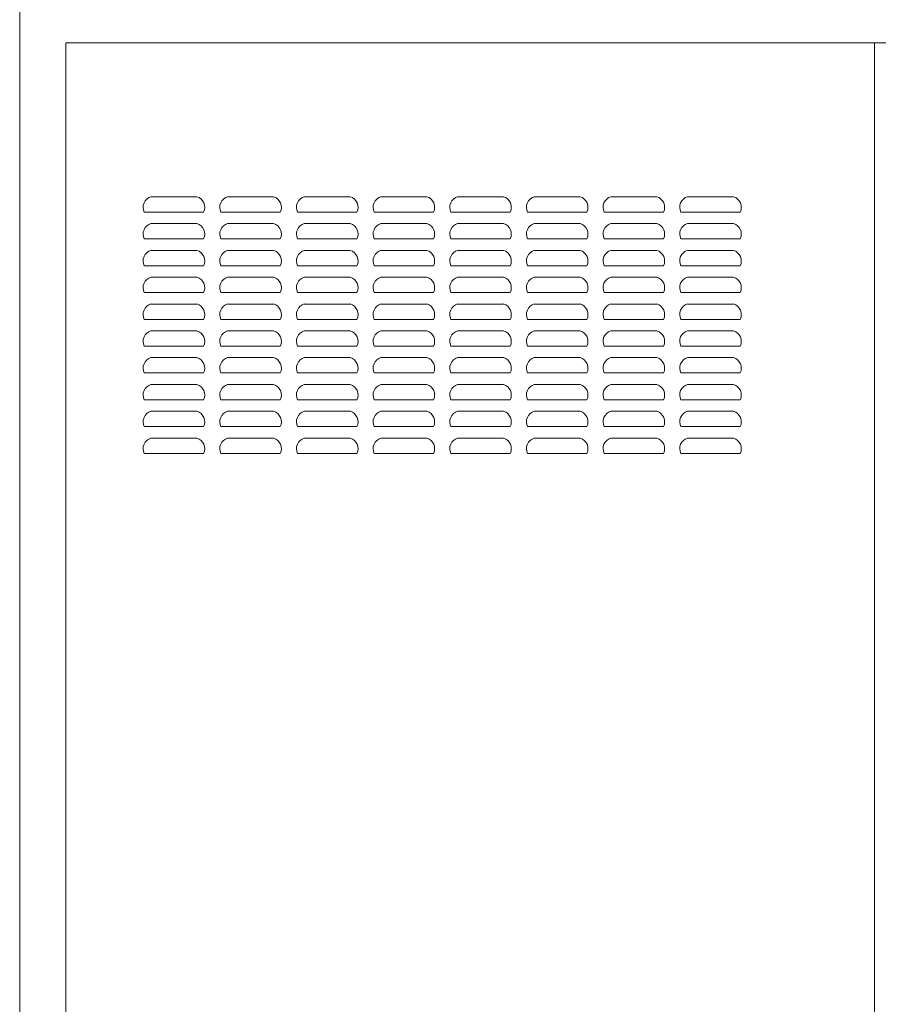
# Model space of a CAD drawing. Units: millimetres. Extents: x -82074 to -68723, y -3962 to 5739.
# Drawn here: x -72488 to -71368, y 3104 to 4389 of the extents above; entities that cross this region are included whole.
import ezdxf

# ---------------------------------------------------------------- set-up
doc = ezdxf.new("R2010")
doc.units = ezdxf.units.MM

msp = doc.modelspace()

# ---------------------------------------------------------------- linework, layer by layer
at = {"lineweight": 0}
for p, q in [((-72488, 4418.8), (-72488, 2228.8)), ((-72428, 4358.8), (-70298, 4358.8)), ((-72428, 4358.8), (-72428, 2288.8)), ((-71373, 4358.8), (-71373, 2288.8)), ((-72316.8, 4157.8), (-72286.8, 4157.8)), ((-72316.8, 4157.8), (-72286.8, 4157.8)), ((-72316.8, 4157.8), (-72286.8, 4157.8)), ((-72256.8, 4157.8), (-72286.8, 4157.8)), ((-72256.8, 4157.8), (-72286.8, 4157.8)), ((-72256.8, 4157.8), (-72286.8, 4157.8)), ((-72216.8, 4157.8), (-72186.8, 4157.8)), ((-72216.8, 4157.8), (-72186.8, 4157.8)), ((-72216.8, 4157.8), (-72186.8, 4157.8)), ((-72156.8, 4157.8), (-72186.8, 4157.8)), ((-72156.8, 4157.8), (-72186.8, 4157.8)), ((-72156.8, 4157.8), (-72186.8, 4157.8)), ((-72116.8, 4157.8), (-72086.8, 4157.8)), ((-72116.8, 4157.8), (-72086.8, 4157.8)), ((-72116.8, 4157.8), (-72086.8, 4157.8)), ((-72056.8, 4157.8), (-72086.8, 4157.8)), ((-72056.8, 4157.8), (-72086.8, 4157.8)), ((-72056.8, 4157.8), (-72086.8, 4157.8)), ((-72016.8, 4157.8), (-71986.8, 4157.8)), ((-72016.8, 4157.8), (-71986.8, 4157.8)), ((-72016.8, 4157.8), (-71986.8, 4157.8)), ((-71956.8, 4157.8), (-71986.8, 4157.8)), ((-71956.8, 4157.8), (-71986.8, 4157.8)), ((-71956.8, 4157.8), (-71986.8, 4157.8)), ((-71916.8, 4157.8), (-71886.8, 4157.8)), ((-71916.8, 4157.8), (-71886.8, 4157.8)), ((-71916.8, 4157.8), (-71886.8, 4157.8)), ((-71856.8, 4157.8), (-71886.8, 4157.8)), ((-71856.8, 4157.8), (-71886.8, 4157.8)), ((-71856.8, 4157.8), (-71886.8, 4157.8)), ((-71816.8, 4157.8), (-71786.8, 4157.8)), ((-71816.8, 4157.8), (-71786.8, 4157.8)), ((-71816.8, 4157.8), (-71786.8, 4157.8)), ((-71756.8, 4157.8), (-71786.8, 4157.8)), ((-71756.8, 4157.8), (-71786.8, 4157.8)), ((-71756.8, 4157.8), (-71786.8, 4157.8)), ((-71716.8, 4157.8), (-71686.8, 4157.8)), ((-71716.8, 4157.8), (-71686.8, 4157.8)), ((-71716.8, 4157.8), (-71686.8, 4157.8)), ((-71656.8, 4157.8), (-71686.8, 4157.8)), ((-71656.8, 4157.8), (-71686.8, 4157.8)), ((-71656.8, 4157.8), (-71686.8, 4157.8)), ((-71616.8, 4157.8), (-71586.8, 4157.8)), ((-71616.8, 4157.8), (-71586.8, 4157.8)), ((-71616.8, 4157.8), (-71586.8, 4157.8)), ((-71556.8, 4157.8), (-71586.8, 4157.8)), ((-71556.8, 4157.8), (-71586.8, 4157.8)), ((-71556.8, 4157.8), (-71586.8, 4157.8)), ((-72325.5, 4137.8), (-72248.2, 4137.8)), ((-72225.5, 4137.8), (-72148.2, 4137.8)), ((-72125.5, 4137.8), (-72048.2, 4137.8)), ((-72025.5, 4137.8), (-71948.2, 4137.8)), ((-71925.5, 4137.8), (-71848.2, 4137.8)), ((-71825.5, 4137.8), (-71748.2, 4137.8)), ((-71725.5, 4137.8), (-71648.2, 4137.8)), ((-71625.5, 4137.8), (-71548.2, 4137.8)), ((-72316.8, 4122.8), (-72286.8, 4122.8)), ((-72316.8, 4122.8), (-72286.8, 4122.8)), ((-72316.8, 4122.8), (-72286.8, 4122.8)), ((-72256.8, 4122.8), (-72286.8, 4122.8)), ((-72256.8, 4122.8), (-72286.8, 4122.8)), ((-72256.8, 4122.8), (-72286.8, 4122.8)), ((-72216.8, 4122.8), (-72186.8, 4122.8)), ((-72216.8, 4122.8), (-72186.8, 4122.8)), ((-72216.8, 4122.8), (-72186.8, 4122.8)), ((-72156.8, 4122.8), (-72186.8, 4122.8)), ((-72156.8, 4122.8), (-72186.8, 4122.8)), ((-72156.8, 4122.8), (-72186.8, 4122.8)), ((-72116.8, 4122.8), (-72086.8, 4122.8)), ((-72116.8, 4122.8), (-72086.8, 4122.8)), ((-72116.8, 4122.8), (-72086.8, 4122.8)), ((-72056.8, 4122.8), (-72086.8, 4122.8)), ((-72056.8, 4122.8), (-72086.8, 4122.8)), ((-72056.8, 4122.8), (-72086.8, 4122.8)), ((-72016.8, 4122.8), (-71986.8, 4122.8)), ((-72016.8, 4122.8), (-71986.8, 4122.8)), ((-72016.8, 4122.8), (-71986.8, 4122.8)), ((-71956.8, 4122.8), (-71986.8, 4122.8)), ((-71956.8, 4122.8), (-71986.8, 4122.8)), ((-71956.8, 4122.8), (-71986.8, 4122.8)), ((-71916.8, 4122.8), (-71886.8, 4122.8)), ((-71916.8, 4122.8), (-71886.8, 4122.8)), ((-71916.8, 4122.8), (-71886.8, 4122.8)), ((-71856.8, 4122.8), (-71886.8, 4122.8)), ((-71856.8, 4122.8), (-71886.8, 4122.8)), ((-71856.8, 4122.8), (-71886.8, 4122.8)), ((-71816.8, 4122.8), (-71786.8, 4122.8)), ((-71816.8, 4122.8), (-71786.8, 4122.8)), ((-71816.8, 4122.8), (-71786.8, 4122.8)), ((-71756.8, 4122.8), (-71786.8, 4122.8)), ((-71756.8, 4122.8), (-71786.8, 4122.8)), ((-71756.8, 4122.8), (-71786.8, 4122.8)), ((-71716.8, 4122.8), (-71686.8, 4122.8)), ((-71716.8, 4122.8), (-71686.8, 4122.8)), ((-71716.8, 4122.8), (-71686.8, 4122.8)), ((-71656.8, 4122.8), (-71686.8, 4122.8)), ((-71656.8, 4122.8), (-71686.8, 4122.8)), ((-71656.8, 4122.8), (-71686.8, 4122.8)), ((-71616.8, 4122.8), (-71586.8, 4122.8)), ((-71616.8, 4122.8), (-71586.8, 4122.8)), ((-71616.8, 4122.8), (-71586.8, 4122.8)), ((-71556.8, 4122.8), (-71586.8, 4122.8)), ((-71556.8, 4122.8), (-71586.8, 4122.8)), ((-71556.8, 4122.8), (-71586.8, 4122.8)), ((-72325.5, 4102.8), (-72248.2, 4102.8)), ((-72225.5, 4102.8), (-72148.2, 4102.8)), ((-72125.5, 4102.8), (-72048.2, 4102.8)), ((-72025.5, 4102.8), (-71948.2, 4102.8)), ((-71925.5, 4102.8), (-71848.2, 4102.8)), ((-71825.5, 4102.8), (-71748.2, 4102.8)), ((-71725.5, 4102.8), (-71648.2, 4102.8)), ((-71625.5, 4102.8), (-71548.2, 4102.8)), ((-72316.8, 4087.8), (-72286.8, 4087.8)), ((-72316.8, 4087.8), (-72286.8, 4087.8)), ((-72316.8, 4087.8), (-72286.8, 4087.8)), ((-72256.8, 4087.8), (-72286.8, 4087.8)), ((-72256.8, 4087.8), (-72286.8, 4087.8)), ((-72256.8, 4087.8), (-72286.8, 4087.8)), ((-72216.8, 4087.8), (-72186.8, 4087.8)), ((-72216.8, 4087.8), (-72186.8, 4087.8)), ((-72216.8, 4087.8), (-72186.8, 4087.8)), ((-72156.8, 4087.8), (-72186.8, 4087.8)), ((-72156.8, 4087.8), (-72186.8, 4087.8)), ((-72156.8, 4087.8), (-72186.8, 4087.8)), ((-72116.8, 4087.8), (-72086.8, 4087.8)), ((-72116.8, 4087.8), (-72086.8, 4087.8)), ((-72116.8, 4087.8), (-72086.8, 4087.8)), ((-72056.8, 4087.8), (-72086.8, 4087.8)), ((-72056.8, 4087.8), (-72086.8, 4087.8)), ((-72056.8, 4087.8), (-72086.8, 4087.8)), ((-72016.8, 4087.8), (-71986.8, 4087.8)), ((-72016.8, 4087.8), (-71986.8, 4087.8)), ((-72016.8, 4087.8), (-71986.8, 4087.8)), ((-71956.8, 4087.8), (-71986.8, 4087.8)), ((-71956.8, 4087.8), (-71986.8, 4087.8)), ((-71956.8, 4087.8), (-71986.8, 4087.8)), ((-71916.8, 4087.8), (-71886.8, 4087.8)), ((-71916.8, 4087.8), (-71886.8, 4087.8)), ((-71916.8, 4087.8), (-71886.8, 4087.8)), ((-71856.8, 4087.8), (-71886.8, 4087.8)), ((-71856.8, 4087.8), (-71886.8, 4087.8)), ((-71856.8, 4087.8), (-71886.8, 4087.8)), ((-71816.8, 4087.8), (-71786.8, 4087.8)), ((-71816.8, 4087.8), (-71786.8, 4087.8)), ((-71816.8, 4087.8), (-71786.8, 4087.8)), ((-71756.8, 4087.8), (-71786.8, 4087.8)), ((-71756.8, 4087.8), (-71786.8, 4087.8)), ((-71756.8, 4087.8), (-71786.8, 4087.8)), ((-71716.8, 4087.8), (-71686.8, 4087.8)), ((-71716.8, 4087.8), (-71686.8, 4087.8)), ((-71716.8, 4087.8), (-71686.8, 4087.8)), ((-71656.8, 4087.8), (-71686.8, 4087.8)), ((-71656.8, 4087.8), (-71686.8, 4087.8)), ((-71656.8, 4087.8), (-71686.8, 4087.8)), ((-71616.8, 4087.8), (-71586.8, 4087.8)), ((-71616.8, 4087.8), (-71586.8, 4087.8)), ((-71616.8, 4087.8), (-71586.8, 4087.8)), ((-71556.8, 4087.8), (-71586.8, 4087.8)), ((-71556.8, 4087.8), (-71586.8, 4087.8)), ((-71556.8, 4087.8), (-71586.8, 4087.8)), ((-72325.5, 4067.8), (-72248.2, 4067.8)), ((-72225.5, 4067.8), (-72148.2, 4067.8)), ((-72125.5, 4067.8), (-72048.2, 4067.8)), ((-72025.5, 4067.8), (-71948.2, 4067.8)), ((-71925.5, 4067.8), (-71848.2, 4067.8)), ((-71825.5, 4067.8), (-71748.2, 4067.8)), ((-71725.5, 4067.8), (-71648.2, 4067.8)), ((-71625.5, 4067.8), (-71548.2, 4067.8)), ((-72316.8, 4052.8), (-72286.8, 4052.8)), ((-72316.8, 4052.8), (-72286.8, 4052.8)), ((-72316.8, 4052.8), (-72286.8, 4052.8)), ((-72256.8, 4052.8), (-72286.8, 4052.8)), ((-72256.8, 4052.8), (-72286.8, 4052.8)), ((-72256.8, 4052.8), (-72286.8, 4052.8)), ((-72216.8, 4052.8), (-72186.8, 4052.8)), ((-72216.8, 4052.8), (-72186.8, 4052.8)), ((-72216.8, 4052.8), (-72186.8, 4052.8)), ((-72156.8, 4052.8), (-72186.8, 4052.8)), ((-72156.8, 4052.8), (-72186.8, 4052.8)), ((-72156.8, 4052.8), (-72186.8, 4052.8)), ((-72116.8, 4052.8), (-72086.8, 4052.8)), ((-72116.8, 4052.8), (-72086.8, 4052.8)), ((-72116.8, 4052.8), (-72086.8, 4052.8)), ((-72056.8, 4052.8), (-72086.8, 4052.8)), ((-72056.8, 4052.8), (-72086.8, 4052.8)), ((-72056.8, 4052.8), (-72086.8, 4052.8)), ((-72016.8, 4052.8), (-71986.8, 4052.8)), ((-72016.8, 4052.8), (-71986.8, 4052.8)), ((-72016.8, 4052.8), (-71986.8, 4052.8)), ((-71956.8, 4052.8), (-71986.8, 4052.8)), ((-71956.8, 4052.8), (-71986.8, 4052.8)), ((-71956.8, 4052.8), (-71986.8, 4052.8)), ((-71916.8, 4052.8), (-71886.8, 4052.8)), ((-71916.8, 4052.8), (-71886.8, 4052.8)), ((-71916.8, 4052.8), (-71886.8, 4052.8)), ((-71856.8, 4052.8), (-71886.8, 4052.8)), ((-71856.8, 4052.8), (-71886.8, 4052.8)), ((-71856.8, 4052.8), (-71886.8, 4052.8)), ((-71816.8, 4052.8), (-71786.8, 4052.8)), ((-71816.8, 4052.8), (-71786.8, 4052.8)), ((-71816.8, 4052.8), (-71786.8, 4052.8)), ((-71756.8, 4052.8), (-71786.8, 4052.8)), ((-71756.8, 4052.8), (-71786.8, 4052.8)), ((-71756.8, 4052.8), (-71786.8, 4052.8)), ((-71716.8, 4052.8), (-71686.8, 4052.8)), ((-71716.8, 4052.8), (-71686.8, 4052.8)), ((-71716.8, 4052.8), (-71686.8, 4052.8)), ((-71656.8, 4052.8), (-71686.8, 4052.8)), ((-71656.8, 4052.8), (-71686.8, 4052.8)), ((-71656.8, 4052.8), (-71686.8, 4052.8)), ((-71616.8, 4052.8), (-71586.8, 4052.8)), ((-71616.8, 4052.8), (-71586.8, 4052.8)), ((-71616.8, 4052.8), (-71586.8, 4052.8)), ((-71556.8, 4052.8), (-71586.8, 4052.8)), ((-71556.8, 4052.8), (-71586.8, 4052.8)), ((-71556.8, 4052.8), (-71586.8, 4052.8)), ((-72325.5, 4032.8), (-72248.2, 4032.8)), ((-72225.5, 4032.8), (-72148.2, 4032.8)), ((-72125.5, 4032.8), (-72048.2, 4032.8)), ((-72025.5, 4032.8), (-71948.2, 4032.8)), ((-71925.5, 4032.8), (-71848.2, 4032.8)), ((-71825.5, 4032.8), (-71748.2, 4032.8)), ((-71725.5, 4032.8), (-71648.2, 4032.8)), ((-71625.5, 4032.8), (-71548.2, 4032.8)), ((-72316.8, 4017.8), (-72286.8, 4017.8)), ((-72316.8, 4017.8), (-72286.8, 4017.8)), ((-72316.8, 4017.8), (-72286.8, 4017.8)), ((-72316.8, 4017.8), (-72286.8, 4017.8)), ((-72256.8, 4017.8), (-72286.8, 4017.8)), ((-72256.8, 4017.8), (-72286.8, 4017.8)), ((-72256.8, 4017.8), (-72286.8, 4017.8)), ((-72256.8, 4017.8), (-72286.8, 4017.8)), ((-72216.8, 4017.8), (-72186.8, 4017.8)), ((-72216.8, 4017.8), (-72186.8, 4017.8)), ((-72216.8, 4017.8), (-72186.8, 4017.8)), ((-72216.8, 4017.8), (-72186.8, 4017.8)), ((-72156.8, 4017.8), (-72186.8, 4017.8)), ((-72156.8, 4017.8), (-72186.8, 4017.8)), ((-72156.8, 4017.8), (-72186.8, 4017.8)), ((-72156.8, 4017.8), (-72186.8, 4017.8)), ((-72116.8, 4017.8), (-72086.8, 4017.8)), ((-72116.8, 4017.8), (-72086.8, 4017.8)), ((-72116.8, 4017.8), (-72086.8, 4017.8)), ((-72116.8, 4017.8), (-72086.8, 4017.8)), ((-72056.8, 4017.8), (-72086.8, 4017.8)), ((-72056.8, 4017.8), (-72086.8, 4017.8)), ((-72056.8, 4017.8), (-72086.8, 4017.8)), ((-72056.8, 4017.8), (-72086.8, 4017.8)), ((-72016.8, 4017.8), (-71986.8, 4017.8)), ((-72016.8, 4017.8), (-71986.8, 4017.8)), ((-72016.8, 4017.8), (-71986.8, 4017.8)), ((-72016.8, 4017.8), (-71986.8, 4017.8)), ((-71956.8, 4017.8), (-71986.8, 4017.8)), ((-71956.8, 4017.8), (-71986.8, 4017.8)), ((-71956.8, 4017.8), (-71986.8, 4017.8)), ((-71956.8, 4017.8), (-71986.8, 4017.8)), ((-71916.8, 4017.8), (-71886.8, 4017.8)), ((-71916.8, 4017.8), (-71886.8, 4017.8)), ((-71916.8, 4017.8), (-71886.8, 4017.8)), ((-71916.8, 4017.8), (-71886.8, 4017.8)), ((-71856.8, 4017.8), (-71886.8, 4017.8)), ((-71856.8, 4017.8), (-71886.8, 4017.8)), ((-71856.8, 4017.8), (-71886.8, 4017.8)), ((-71856.8, 4017.8), (-71886.8, 4017.8)), ((-71816.8, 4017.8), (-71786.8, 4017.8)), ((-71816.8, 4017.8), (-71786.8, 4017.8)), ((-71816.8, 4017.8), (-71786.8, 4017.8)), ((-71816.8, 4017.8), (-71786.8, 4017.8)), ((-71756.8, 4017.8), (-71786.8, 4017.8)), ((-71756.8, 4017.8), (-71786.8, 4017.8)), ((-71756.8, 4017.8), (-71786.8, 4017.8)), ((-71756.8, 4017.8), (-71786.8, 4017.8)), ((-71716.8, 4017.8), (-71686.8, 4017.8)), ((-71716.8, 4017.8), (-71686.8, 4017.8)), ((-71716.8, 4017.8), (-71686.8, 4017.8)), ((-71716.8, 4017.8), (-71686.8, 4017.8)), ((-71656.8, 4017.8), (-71686.8, 4017.8)), ((-71656.8, 4017.8), (-71686.8, 4017.8)), ((-71656.8, 4017.8), (-71686.8, 4017.8)), ((-71656.8, 4017.8), (-71686.8, 4017.8)), ((-71616.8, 4017.8), (-71586.8, 4017.8)), ((-71616.8, 4017.8), (-71586.8, 4017.8)), ((-71616.8, 4017.8), (-71586.8, 4017.8)), ((-71616.8, 4017.8), (-71586.8, 4017.8)), ((-71556.8, 4017.8), (-71586.8, 4017.8)), ((-71556.8, 4017.8), (-71586.8, 4017.8)), ((-71556.8, 4017.8), (-71586.8, 4017.8)), ((-71556.8, 4017.8), (-71586.8, 4017.8)), ((-72248.2, 3997.8), (-72325.5, 3997.8)), ((-72148.2, 3997.8), (-72225.5, 3997.8)), ((-72048.2, 3997.8), (-72125.5, 3997.8)), ((-71948.2, 3997.8), (-72025.5, 3997.8)), ((-71848.2, 3997.8), (-71925.5, 3997.8)), ((-71748.2, 3997.8), (-71825.5, 3997.8)), ((-71648.2, 3997.8), (-71725.5, 3997.8)), ((-71548.2, 3997.8), (-71625.5, 3997.8)), ((-72316.8, 3982.8), (-72286.8, 3982.8)), ((-72316.8, 3982.8), (-72286.8, 3982.8)), ((-72316.8, 3982.8), (-72286.8, 3982.8)), ((-72316.8, 3982.8), (-72286.8, 3982.8)), ((-72256.8, 3982.8), (-72286.8, 3982.8)), ((-72256.8, 3982.8), (-72286.8, 3982.8)), ((-72256.8, 3982.8), (-72286.8, 3982.8)), ((-72256.8, 3982.8), (-72286.8, 3982.8)), ((-72216.8, 3982.8), (-72186.8, 3982.8)), ((-72216.8, 3982.8), (-72186.8, 3982.8)), ((-72216.8, 3982.8), (-72186.8, 3982.8)), ((-72216.8, 3982.8), (-72186.8, 3982.8)), ((-72156.8, 3982.8), (-72186.8, 3982.8)), ((-72156.8, 3982.8), (-72186.8, 3982.8)), ((-72156.8, 3982.8), (-72186.8, 3982.8)), ((-72156.8, 3982.8), (-72186.8, 3982.8)), ((-72116.8, 3982.8), (-72086.8, 3982.8)), ((-72116.8, 3982.8), (-72086.8, 3982.8)), ((-72116.8, 3982.8), (-72086.8, 3982.8)), ((-72116.8, 3982.8), (-72086.8, 3982.8)), ((-72056.8, 3982.8), (-72086.8, 3982.8)), ((-72056.8, 3982.8), (-72086.8, 3982.8)), ((-72056.8, 3982.8), (-72086.8, 3982.8)), ((-72056.8, 3982.8), (-72086.8, 3982.8)), ((-72016.8, 3982.8), (-71986.8, 3982.8)), ((-72016.8, 3982.8), (-71986.8, 3982.8)), ((-72016.8, 3982.8), (-71986.8, 3982.8)), ((-72016.8, 3982.8), (-71986.8, 3982.8)), ((-71956.8, 3982.8), (-71986.8, 3982.8)), ((-71956.8, 3982.8), (-71986.8, 3982.8)), ((-71956.8, 3982.8), (-71986.8, 3982.8)), ((-71956.8, 3982.8), (-71986.8, 3982.8)), ((-71916.8, 3982.8), (-71886.8, 3982.8)), ((-71916.8, 3982.8), (-71886.8, 3982.8)), ((-71916.8, 3982.8), (-71886.8, 3982.8)), ((-71916.8, 3982.8), (-71886.8, 3982.8)), ((-71856.8, 3982.8), (-71886.8, 3982.8)), ((-71856.8, 3982.8), (-71886.8, 3982.8)), ((-71856.8, 3982.8), (-71886.8, 3982.8)), ((-71856.8, 3982.8), (-71886.8, 3982.8)), ((-71816.8, 3982.8), (-71786.8, 3982.8)), ((-71816.8, 3982.8), (-71786.8, 3982.8)), ((-71816.8, 3982.8), (-71786.8, 3982.8)), ((-71816.8, 3982.8), (-71786.8, 3982.8)), ((-71756.8, 3982.8), (-71786.8, 3982.8)), ((-71756.8, 3982.8), (-71786.8, 3982.8)), ((-71756.8, 3982.8), (-71786.8, 3982.8)), ((-71756.8, 3982.8), (-71786.8, 3982.8)), ((-71716.8, 3982.8), (-71686.8, 3982.8)), ((-71716.8, 3982.8), (-71686.8, 3982.8)), ((-71716.8, 3982.8), (-71686.8, 3982.8)), ((-71716.8, 3982.8), (-71686.8, 3982.8)), ((-71656.8, 3982.8), (-71686.8, 3982.8)), ((-71656.8, 3982.8), (-71686.8, 3982.8)), ((-71656.8, 3982.8), (-71686.8, 3982.8)), ((-71656.8, 3982.8), (-71686.8, 3982.8)), ((-71616.8, 3982.8), (-71586.8, 3982.8)), ((-71616.8, 3982.8), (-71586.8, 3982.8)), ((-71616.8, 3982.8), (-71586.8, 3982.8)), ((-71616.8, 3982.8), (-71586.8, 3982.8)), ((-71556.8, 3982.8), (-71586.8, 3982.8)), ((-71556.8, 3982.8), (-71586.8, 3982.8)), ((-71556.8, 3982.8), (-71586.8, 3982.8)), ((-71556.8, 3982.8), (-71586.8, 3982.8)), ((-72325.5, 3962.8), (-72248.2, 3962.8)), ((-72225.5, 3962.8), (-72148.2, 3962.8)), ((-72125.5, 3962.8), (-72048.2, 3962.8)), ((-72025.5, 3962.8), (-71948.2, 3962.8)), ((-71925.5, 3962.8), (-71848.2, 3962.8)), ((-71825.5, 3962.8), (-71748.2, 3962.8)), ((-71725.5, 3962.8), (-71648.2, 3962.8)), ((-71625.5, 3962.8), (-71548.2, 3962.8)), ((-72316.8, 3947.8), (-72286.8, 3947.8)), ((-72316.8, 3947.8), (-72286.8, 3947.8)), ((-72316.8, 3947.8), (-72286.8, 3947.8)), ((-72316.8, 3947.8), (-72286.8, 3947.8)), ((-72256.8, 3947.8), (-72286.8, 3947.8)), ((-72256.8, 3947.8), (-72286.8, 3947.8)), ((-72256.8, 3947.8), (-72286.8, 3947.8)), ((-72256.8, 3947.8), (-72286.8, 3947.8)), ((-72216.8, 3947.8), (-72186.8, 3947.8)), ((-72216.8, 3947.8), (-72186.8, 3947.8)), ((-72216.8, 3947.8), (-72186.8, 3947.8)), ((-72216.8, 3947.8), (-72186.8, 3947.8)), ((-72156.8, 3947.8), (-72186.8, 3947.8)), ((-72156.8, 3947.8), (-72186.8, 3947.8)), ((-72156.8, 3947.8), (-72186.8, 3947.8)), ((-72156.8, 3947.8), (-72186.8, 3947.8)), ((-72116.8, 3947.8), (-72086.8, 3947.8)), ((-72116.8, 3947.8), (-72086.8, 3947.8)), ((-72116.8, 3947.8), (-72086.8, 3947.8)), ((-72116.8, 3947.8), (-72086.8, 3947.8)), ((-72056.8, 3947.8), (-72086.8, 3947.8)), ((-72056.8, 3947.8), (-72086.8, 3947.8)), ((-72056.8, 3947.8), (-72086.8, 3947.8)), ((-72056.8, 3947.8), (-72086.8, 3947.8)), ((-72016.8, 3947.8), (-71986.8, 3947.8)), ((-72016.8, 3947.8), (-71986.8, 3947.8)), ((-72016.8, 3947.8), (-71986.8, 3947.8)), ((-72016.8, 3947.8), (-71986.8, 3947.8)), ((-71956.8, 3947.8), (-71986.8, 3947.8)), ((-71956.8, 3947.8), (-71986.8, 3947.8)), ((-71956.8, 3947.8), (-71986.8, 3947.8)), ((-71956.8, 3947.8), (-71986.8, 3947.8)), ((-71916.8, 3947.8), (-71886.8, 3947.8)), ((-71916.8, 3947.8), (-71886.8, 3947.8)), ((-71916.8, 3947.8), (-71886.8, 3947.8)), ((-71916.8, 3947.8), (-71886.8, 3947.8)), ((-71856.8, 3947.8), (-71886.8, 3947.8)), ((-71856.8, 3947.8), (-71886.8, 3947.8)), ((-71856.8, 3947.8), (-71886.8, 3947.8)), ((-71856.8, 3947.8), (-71886.8, 3947.8)), ((-71816.8, 3947.8), (-71786.8, 3947.8)), ((-71816.8, 3947.8), (-71786.8, 3947.8)), ((-71816.8, 3947.8), (-71786.8, 3947.8)), ((-71816.8, 3947.8), (-71786.8, 3947.8)), ((-71756.8, 3947.8), (-71786.8, 3947.8)), ((-71756.8, 3947.8), (-71786.8, 3947.8)), ((-71756.8, 3947.8), (-71786.8, 3947.8)), ((-71756.8, 3947.8), (-71786.8, 3947.8)), ((-71716.8, 3947.8), (-71686.8, 3947.8)), ((-71716.8, 3947.8), (-71686.8, 3947.8)), ((-71716.8, 3947.8), (-71686.8, 3947.8)), ((-71716.8, 3947.8), (-71686.8, 3947.8)), ((-71656.8, 3947.8), (-71686.8, 3947.8)), ((-71656.8, 3947.8), (-71686.8, 3947.8)), ((-71656.8, 3947.8), (-71686.8, 3947.8)), ((-71656.8, 3947.8), (-71686.8, 3947.8)), ((-71616.8, 3947.8), (-71586.8, 3947.8)), ((-71616.8, 3947.8), (-71586.8, 3947.8)), ((-71616.8, 3947.8), (-71586.8, 3947.8)), ((-71616.8, 3947.8), (-71586.8, 3947.8)), ((-71556.8, 3947.8), (-71586.8, 3947.8)), ((-71556.8, 3947.8), (-71586.8, 3947.8)), ((-71556.8, 3947.8), (-71586.8, 3947.8)), ((-71556.8, 3947.8), (-71586.8, 3947.8)), ((-72325.5, 3927.8), (-72248.2, 3927.8)), ((-72225.5, 3927.8), (-72148.2, 3927.8)), ((-72125.5, 3927.8), (-72048.2, 3927.8)), ((-72025.5, 3927.8), (-71948.2, 3927.8)), ((-71925.5, 3927.8), (-71848.2, 3927.8)), ((-71825.5, 3927.8), (-71748.2, 3927.8)), ((-71725.5, 3927.8), (-71648.2, 3927.8)), ((-71625.5, 3927.8), (-71548.2, 3927.8)), ((-72316.8, 3912.8), (-72286.8, 3912.8)), ((-72316.8, 3912.8), (-72286.8, 3912.8)), ((-72316.8, 3912.8), (-72286.8, 3912.8)), ((-72316.8, 3912.8), (-72286.8, 3912.8)), ((-72256.8, 3912.8), (-72286.8, 3912.8)), ((-72256.8, 3912.8), (-72286.8, 3912.8)), ((-72256.8, 3912.8), (-72286.8, 3912.8)), ((-72256.8, 3912.8), (-72286.8, 3912.8)), ((-72216.8, 3912.8), (-72186.8, 3912.8)), ((-72216.8, 3912.8), (-72186.8, 3912.8)), ((-72216.8, 3912.8), (-72186.8, 3912.8)), ((-72216.8, 3912.8), (-72186.8, 3912.8)), ((-72156.8, 3912.8), (-72186.8, 3912.8)), ((-72156.8, 3912.8), (-72186.8, 3912.8)), ((-72156.8, 3912.8), (-72186.8, 3912.8)), ((-72156.8, 3912.8), (-72186.8, 3912.8)), ((-72116.8, 3912.8), (-72086.8, 3912.8)), ((-72116.8, 3912.8), (-72086.8, 3912.8)), ((-72116.8, 3912.8), (-72086.8, 3912.8)), ((-72116.8, 3912.8), (-72086.8, 3912.8)), ((-72056.8, 3912.8), (-72086.8, 3912.8)), ((-72056.8, 3912.8), (-72086.8, 3912.8)), ((-72056.8, 3912.8), (-72086.8, 3912.8)), ((-72056.8, 3912.8), (-72086.8, 3912.8)), ((-72016.8, 3912.8), (-71986.8, 3912.8)), ((-72016.8, 3912.8), (-71986.8, 3912.8)), ((-72016.8, 3912.8), (-71986.8, 3912.8)), ((-72016.8, 3912.8), (-71986.8, 3912.8)), ((-71956.8, 3912.8), (-71986.8, 3912.8)), ((-71956.8, 3912.8), (-71986.8, 3912.8)), ((-71956.8, 3912.8), (-71986.8, 3912.8)), ((-71956.8, 3912.8), (-71986.8, 3912.8)), ((-71916.8, 3912.8), (-71886.8, 3912.8)), ((-71916.8, 3912.8), (-71886.8, 3912.8)), ((-71916.8, 3912.8), (-71886.8, 3912.8)), ((-71916.8, 3912.8), (-71886.8, 3912.8)), ((-71856.8, 3912.8), (-71886.8, 3912.8)), ((-71856.8, 3912.8), (-71886.8, 3912.8)), ((-71856.8, 3912.8), (-71886.8, 3912.8)), ((-71856.8, 3912.8), (-71886.8, 3912.8)), ((-71816.8, 3912.8), (-71786.8, 3912.8)), ((-71816.8, 3912.8), (-71786.8, 3912.8)), ((-71816.8, 3912.8), (-71786.8, 3912.8)), ((-71816.8, 3912.8), (-71786.8, 3912.8)), ((-71756.8, 3912.8), (-71786.8, 3912.8)), ((-71756.8, 3912.8), (-71786.8, 3912.8)), ((-71756.8, 3912.8), (-71786.8, 3912.8)), ((-71756.8, 3912.8), (-71786.8, 3912.8)), ((-71716.8, 3912.8), (-71686.8, 3912.8)), ((-71716.8, 3912.8), (-71686.8, 3912.8)), ((-71716.8, 3912.8), (-71686.8, 3912.8)), ((-71716.8, 3912.8), (-71686.8, 3912.8)), ((-71656.8, 3912.8), (-71686.8, 3912.8)), ((-71656.8, 3912.8), (-71686.8, 3912.8)), ((-71656.8, 3912.8), (-71686.8, 3912.8)), ((-71656.8, 3912.8), (-71686.8, 3912.8)), ((-71616.8, 3912.8), (-71586.8, 3912.8)), ((-71616.8, 3912.8), (-71586.8, 3912.8)), ((-71616.8, 3912.8), (-71586.8, 3912.8)), ((-71616.8, 3912.8), (-71586.8, 3912.8)), ((-71556.8, 3912.8), (-71586.8, 3912.8)), ((-71556.8, 3912.8), (-71586.8, 3912.8)), ((-71556.8, 3912.8), (-71586.8, 3912.8)), ((-71556.8, 3912.8), (-71586.8, 3912.8)), ((-72248.2, 3892.8), (-72325.5, 3892.8)), ((-72148.2, 3892.8), (-72225.5, 3892.8)), ((-72048.2, 3892.8), (-72125.5, 3892.8)), ((-71948.2, 3892.8), (-72025.5, 3892.8)), ((-71848.2, 3892.8), (-71925.5, 3892.8)), ((-71748.2, 3892.8), (-71825.5, 3892.8)), ((-71648.2, 3892.8), (-71725.5, 3892.8)), ((-71548.2, 3892.8), (-71625.5, 3892.8)), ((-72316.8, 3877.8), (-72286.8, 3877.8)), ((-72316.8, 3877.8), (-72286.8, 3877.8)), ((-72316.8, 3877.8), (-72286.8, 3877.8)), ((-72316.8, 3877.8), (-72286.8, 3877.8)), ((-72256.8, 3877.8), (-72286.8, 3877.8)), ((-72256.8, 3877.8), (-72286.8, 3877.8)), ((-72256.8, 3877.8), (-72286.8, 3877.8)), ((-72256.8, 3877.8), (-72286.8, 3877.8)), ((-72216.8, 3877.8), (-72186.8, 3877.8)), ((-72216.8, 3877.8), (-72186.8, 3877.8)), ((-72216.8, 3877.8), (-72186.8, 3877.8)), ((-72216.8, 3877.8), (-72186.8, 3877.8)), ((-72156.8, 3877.8), (-72186.8, 3877.8)), ((-72156.8, 3877.8), (-72186.8, 3877.8)), ((-72156.8, 3877.8), (-72186.8, 3877.8)), ((-72156.8, 3877.8), (-72186.8, 3877.8)), ((-72116.8, 3877.8), (-72086.8, 3877.8)), ((-72116.8, 3877.8), (-72086.8, 3877.8)), ((-72116.8, 3877.8), (-72086.8, 3877.8)), ((-72116.8, 3877.8), (-72086.8, 3877.8)), ((-72056.8, 3877.8), (-72086.8, 3877.8)), ((-72056.8, 3877.8), (-72086.8, 3877.8)), ((-72056.8, 3877.8), (-72086.8, 3877.8)), ((-72056.8, 3877.8), (-72086.8, 3877.8)), ((-72016.8, 3877.8), (-71986.8, 3877.8)), ((-72016.8, 3877.8), (-71986.8, 3877.8)), ((-72016.8, 3877.8), (-71986.8, 3877.8)), ((-72016.8, 3877.8), (-71986.8, 3877.8)), ((-71956.8, 3877.8), (-71986.8, 3877.8)), ((-71956.8, 3877.8), (-71986.8, 3877.8)), ((-71956.8, 3877.8), (-71986.8, 3877.8)), ((-71956.8, 3877.8), (-71986.8, 3877.8)), ((-71916.8, 3877.8), (-71886.8, 3877.8)), ((-71916.8, 3877.8), (-71886.8, 3877.8)), ((-71916.8, 3877.8), (-71886.8, 3877.8)), ((-71916.8, 3877.8), (-71886.8, 3877.8)), ((-71856.8, 3877.8), (-71886.8, 3877.8)), ((-71856.8, 3877.8), (-71886.8, 3877.8)), ((-71856.8, 3877.8), (-71886.8, 3877.8)), ((-71856.8, 3877.8), (-71886.8, 3877.8)), ((-71816.8, 3877.8), (-71786.8, 3877.8)), ((-71816.8, 3877.8), (-71786.8, 3877.8)), ((-71816.8, 3877.8), (-71786.8, 3877.8)), ((-71816.8, 3877.8), (-71786.8, 3877.8)), ((-71756.8, 3877.8), (-71786.8, 3877.8)), ((-71756.8, 3877.8), (-71786.8, 3877.8)), ((-71756.8, 3877.8), (-71786.8, 3877.8)), ((-71756.8, 3877.8), (-71786.8, 3877.8)), ((-71716.8, 3877.8), (-71686.8, 3877.8)), ((-71716.8, 3877.8), (-71686.8, 3877.8)), ((-71716.8, 3877.8), (-71686.8, 3877.8)), ((-71716.8, 3877.8), (-71686.8, 3877.8)), ((-71656.8, 3877.8), (-71686.8, 3877.8)), ((-71656.8, 3877.8), (-71686.8, 3877.8)), ((-71656.8, 3877.8), (-71686.8, 3877.8)), ((-71656.8, 3877.8), (-71686.8, 3877.8)), ((-71616.8, 3877.8), (-71586.8, 3877.8)), ((-71616.8, 3877.8), (-71586.8, 3877.8)), ((-71616.8, 3877.8), (-71586.8, 3877.8)), ((-71616.8, 3877.8), (-71586.8, 3877.8)), ((-71556.8, 3877.8), (-71586.8, 3877.8)), ((-71556.8, 3877.8), (-71586.8, 3877.8)), ((-71556.8, 3877.8), (-71586.8, 3877.8)), ((-71556.8, 3877.8), (-71586.8, 3877.8)), ((-72325.5, 3857.8), (-72248.2, 3857.8)), ((-72225.5, 3857.8), (-72148.2, 3857.8)), ((-72125.5, 3857.8), (-72048.2, 3857.8)), ((-72025.5, 3857.8), (-71948.2, 3857.8)), ((-71925.5, 3857.8), (-71848.2, 3857.8)), ((-71825.5, 3857.8), (-71748.2, 3857.8)), ((-71725.5, 3857.8), (-71648.2, 3857.8)), ((-71625.5, 3857.8), (-71548.2, 3857.8)), ((-72316.8, 3842.8), (-72286.8, 3842.8)), ((-72316.8, 3842.8), (-72286.8, 3842.8)), ((-72316.8, 3842.8), (-72286.8, 3842.8)), ((-72316.8, 3842.8), (-72286.8, 3842.8)), ((-72256.8, 3842.8), (-72286.8, 3842.8)), ((-72256.8, 3842.8), (-72286.8, 3842.8)), ((-72256.8, 3842.8), (-72286.8, 3842.8)), ((-72256.8, 3842.8), (-72286.8, 3842.8)), ((-72216.8, 3842.8), (-72186.8, 3842.8)), ((-72216.8, 3842.8), (-72186.8, 3842.8)), ((-72216.8, 3842.8), (-72186.8, 3842.8)), ((-72216.8, 3842.8), (-72186.8, 3842.8)), ((-72156.8, 3842.8), (-72186.8, 3842.8)), ((-72156.8, 3842.8), (-72186.8, 3842.8)), ((-72156.8, 3842.8), (-72186.8, 3842.8)), ((-72156.8, 3842.8), (-72186.8, 3842.8)), ((-72116.8, 3842.8), (-72086.8, 3842.8)), ((-72116.8, 3842.8), (-72086.8, 3842.8)), ((-72116.8, 3842.8), (-72086.8, 3842.8)), ((-72116.8, 3842.8), (-72086.8, 3842.8)), ((-72056.8, 3842.8), (-72086.8, 3842.8)), ((-72056.8, 3842.8), (-72086.8, 3842.8)), ((-72056.8, 3842.8), (-72086.8, 3842.8)), ((-72056.8, 3842.8), (-72086.8, 3842.8)), ((-72016.8, 3842.8), (-71986.8, 3842.8)), ((-72016.8, 3842.8), (-71986.8, 3842.8)), ((-72016.8, 3842.8), (-71986.8, 3842.8)), ((-72016.8, 3842.8), (-71986.8, 3842.8)), ((-71956.8, 3842.8), (-71986.8, 3842.8)), ((-71956.8, 3842.8), (-71986.8, 3842.8)), ((-71956.8, 3842.8), (-71986.8, 3842.8)), ((-71956.8, 3842.8), (-71986.8, 3842.8)), ((-71916.8, 3842.8), (-71886.8, 3842.8)), ((-71916.8, 3842.8), (-71886.8, 3842.8)), ((-71916.8, 3842.8), (-71886.8, 3842.8)), ((-71916.8, 3842.8), (-71886.8, 3842.8)), ((-71856.8, 3842.8), (-71886.8, 3842.8)), ((-71856.8, 3842.8), (-71886.8, 3842.8)), ((-71856.8, 3842.8), (-71886.8, 3842.8)), ((-71856.8, 3842.8), (-71886.8, 3842.8)), ((-71816.8, 3842.8), (-71786.8, 3842.8)), ((-71816.8, 3842.8), (-71786.8, 3842.8)), ((-71816.8, 3842.8), (-71786.8, 3842.8)), ((-71816.8, 3842.8), (-71786.8, 3842.8)), ((-71756.8, 3842.8), (-71786.8, 3842.8)), ((-71756.8, 3842.8), (-71786.8, 3842.8)), ((-71756.8, 3842.8), (-71786.8, 3842.8)), ((-71756.8, 3842.8), (-71786.8, 3842.8)), ((-71716.8, 3842.8), (-71686.8, 3842.8)), ((-71716.8, 3842.8), (-71686.8, 3842.8)), ((-71716.8, 3842.8), (-71686.8, 3842.8)), ((-71716.8, 3842.8), (-71686.8, 3842.8)), ((-71656.8, 3842.8), (-71686.8, 3842.8)), ((-71656.8, 3842.8), (-71686.8, 3842.8)), ((-71656.8, 3842.8), (-71686.8, 3842.8)), ((-71656.8, 3842.8), (-71686.8, 3842.8)), ((-71616.8, 3842.8), (-71586.8, 3842.8)), ((-71616.8, 3842.8), (-71586.8, 3842.8)), ((-71616.8, 3842.8), (-71586.8, 3842.8)), ((-71616.8, 3842.8), (-71586.8, 3842.8)), ((-71556.8, 3842.8), (-71586.8, 3842.8)), ((-71556.8, 3842.8), (-71586.8, 3842.8)), ((-71556.8, 3842.8), (-71586.8, 3842.8)), ((-71556.8, 3842.8), (-71586.8, 3842.8)), ((-72325.5, 3822.8), (-72248.2, 3822.8)), ((-72225.5, 3822.8), (-72148.2, 3822.8)), ((-72125.5, 3822.8), (-72048.2, 3822.8)), ((-72025.5, 3822.8), (-71948.2, 3822.8)), ((-71925.5, 3822.8), (-71848.2, 3822.8)), ((-71825.5, 3822.8), (-71748.2, 3822.8)), ((-71725.5, 3822.8), (-71648.2, 3822.8)), ((-71625.5, 3822.8), (-71548.2, 3822.8))]:
    msp.add_line(p, q, dxfattribs=at)
for centre, start, end in [((-72312.6, 4144.1), 107.2925, 205.8811), ((-72261.1, 4144.1), 334.1189, 72.7075), ((-72212.6, 4144.1), 107.2925, 205.8811), ((-72161.1, 4144.1), 334.1189, 72.7075), ((-72112.6, 4144.1), 107.2925, 205.8811), ((-72061.1, 4144.1), 334.1189, 72.7075), ((-72012.6, 4144.1), 107.2925, 205.8811), ((-71961.1, 4144.1), 334.1189, 72.7075), ((-71912.6, 4144.1), 107.2925, 205.8811), ((-71861.1, 4144.1), 334.1189, 72.7075), ((-71812.6, 4144.1), 107.2925, 205.8811), ((-71761.1, 4144.1), 334.1189, 72.7075), ((-71712.6, 4144.1), 107.2925, 205.8811), ((-71661.1, 4144.1), 334.1189, 72.7075), ((-71612.6, 4144.1), 107.2925, 205.8811), ((-71561.1, 4144.1), 334.1189, 72.7075), ((-72312.6, 4109.1), 107.2925, 205.8811), ((-72261.1, 4109.1), 334.1189, 72.7075), ((-72212.6, 4109.1), 107.2925, 205.8811), ((-72161.1, 4109.1), 334.1189, 72.7075), ((-72112.6, 4109.1), 107.2925, 205.8811), ((-72061.1, 4109.1), 334.1189, 72.7075), ((-72012.6, 4109.1), 107.2925, 205.8811), ((-71961.1, 4109.1), 334.1189, 72.7075), ((-71912.6, 4109.1), 107.2925, 205.8811), ((-71861.1, 4109.1), 334.1189, 72.7075), ((-71812.6, 4109.1), 107.2925, 205.8811), ((-71761.1, 4109.1), 334.1189, 72.7075), ((-71712.6, 4109.1), 107.2925, 205.8811), ((-71661.1, 4109.1), 334.1189, 72.7075), ((-71612.6, 4109.1), 107.2925, 205.8811), ((-71561.1, 4109.1), 334.1189, 72.7075), ((-72312.6, 4074.1), 107.2925, 205.8811), ((-72261.1, 4074.1), 334.1189, 72.7075), ((-72212.6, 4074.1), 107.2925, 205.8811), ((-72161.1, 4074.1), 334.1189, 72.7075), ((-72112.6, 4074.1), 107.2925, 205.8811), ((-72061.1, 4074.1), 334.1189, 72.7075), ((-72012.6, 4074.1), 107.2925, 205.8811), ((-71961.1, 4074.1), 334.1189, 72.7075), ((-71912.6, 4074.1), 107.2925, 205.8811), ((-71861.1, 4074.1), 334.1189, 72.7075), ((-71812.6, 4074.1), 107.2925, 205.8811), ((-71761.1, 4074.1), 334.1189, 72.7075), ((-71712.6, 4074.1), 107.2925, 205.8811), ((-71661.1, 4074.1), 334.1189, 72.7075), ((-71612.6, 4074.1), 107.2925, 205.8811), ((-71561.1, 4074.1), 334.1189, 72.7075), ((-72312.6, 4039.1), 107.2925, 205.8811), ((-72261.1, 4039.1), 334.1189, 72.7075), ((-72212.6, 4039.1), 107.2925, 205.8811), ((-72161.1, 4039.1), 334.1189, 72.7075), ((-72112.6, 4039.1), 107.2925, 205.8811), ((-72061.1, 4039.1), 334.1189, 72.7075), ((-72012.6, 4039.1), 107.2925, 205.8811), ((-71961.1, 4039.1), 334.1189, 72.7075), ((-71912.6, 4039.1), 107.2925, 205.8811), ((-71861.1, 4039.1), 334.1189, 72.7075), ((-71812.6, 4039.1), 107.2925, 205.8811), ((-71761.1, 4039.1), 334.1189, 72.7075), ((-71712.6, 4039.1), 107.2925, 205.8811), ((-71661.1, 4039.1), 334.1189, 72.7075), ((-71612.6, 4039.1), 107.2925, 205.8811), ((-71561.1, 4039.1), 334.1189, 72.7075), ((-72312.6, 4004.1), 107.2925, 205.8811), ((-72261.1, 4004.1), 334.1189, 72.7075), ((-72212.6, 4004.1), 107.2925, 205.8811), ((-72161.1, 4004.1), 334.1189, 72.7075), ((-72112.6, 4004.1), 107.2925, 205.8811), ((-72061.1, 4004.1), 334.1189, 72.7075), ((-72012.6, 4004.1), 107.2925, 205.8811), ((-71961.1, 4004.1), 334.1189, 72.7075), ((-71912.6, 4004.1), 107.2925, 205.8811), ((-71861.1, 4004.1), 334.1189, 72.7075), ((-71812.6, 4004.1), 107.2925, 205.8811), ((-71761.1, 4004.1), 334.1189, 72.7075), ((-71712.6, 4004.1), 107.2925, 205.8811), ((-71661.1, 4004.1), 334.1189, 72.7075), ((-71612.6, 4004.1), 107.2925, 205.8811), ((-71561.1, 4004.1), 334.1189, 72.7075), ((-72312.6, 3969.1), 107.2925, 205.8811), ((-72261.1, 3969.1), 334.1189, 72.7075), ((-72212.6, 3969.1), 107.2925, 205.8811), ((-72161.1, 3969.1), 334.1189, 72.7075), ((-72112.6, 3969.1), 107.2925, 205.8811), ((-72061.1, 3969.1), 334.1189, 72.7075), ((-72012.6, 3969.1), 107.2925, 205.8811), ((-71961.1, 3969.1), 334.1189, 72.7075), ((-71912.6, 3969.1), 107.2925, 205.8811), ((-71861.1, 3969.1), 334.1189, 72.7075), ((-71812.6, 3969.1), 107.2925, 205.8811), ((-71761.1, 3969.1), 334.1189, 72.7075), ((-71712.6, 3969.1), 107.2925, 205.8811), ((-71661.1, 3969.1), 334.1189, 72.7075), ((-71612.6, 3969.1), 107.2925, 205.8811), ((-71561.1, 3969.1), 334.1189, 72.7075), ((-72312.6, 3934.1), 107.2925, 205.8811), ((-72261.1, 3934.1), 334.1189, 72.7075), ((-72212.6, 3934.1), 107.2925, 205.8811), ((-72161.1, 3934.1), 334.1189, 72.7075), ((-72112.6, 3934.1), 107.2925, 205.8811), ((-72061.1, 3934.1), 334.1189, 72.7075), ((-72012.6, 3934.1), 107.2925, 205.8811), ((-71961.1, 3934.1), 334.1189, 72.7075), ((-71912.6, 3934.1), 107.2925, 205.8811), ((-71861.1, 3934.1), 334.1189, 72.7075), ((-71812.6, 3934.1), 107.2925, 205.8811), ((-71761.1, 3934.1), 334.1189, 72.7075), ((-71712.6, 3934.1), 107.2925, 205.8811), ((-71661.1, 3934.1), 334.1189, 72.7075), ((-71612.6, 3934.1), 107.2925, 205.8811), ((-71561.1, 3934.1), 334.1189, 72.7075), ((-72312.6, 3899.1), 107.2925, 205.8811), ((-72261.1, 3899.1), 334.1189, 72.7075), ((-72212.6, 3899.1), 107.2925, 205.8811), ((-72161.1, 3899.1), 334.1189, 72.7075), ((-72112.6, 3899.1), 107.2925, 205.8811), ((-72061.1, 3899.1), 334.1189, 72.7075), ((-72012.6, 3899.1), 107.2925, 205.8811), ((-71961.1, 3899.1), 334.1189, 72.7075), ((-71912.6, 3899.1), 107.2925, 205.8811), ((-71861.1, 3899.1), 334.1189, 72.7075), ((-71812.6, 3899.1), 107.2925, 205.8811), ((-71761.1, 3899.1), 334.1189, 72.7075), ((-71712.6, 3899.1), 107.2925, 205.8811), ((-71661.1, 3899.1), 334.1189, 72.7075), ((-71612.6, 3899.1), 107.2925, 205.8811), ((-71561.1, 3899.1), 334.1189, 72.7075), ((-72312.6, 3864.1), 107.2925, 205.8811), ((-72261.1, 3864.1), 334.1189, 72.7075), ((-72212.6, 3864.1), 107.2925, 205.8811), ((-72161.1, 3864.1), 334.1189, 72.7075), ((-72112.6, 3864.1), 107.2925, 205.8811), ((-72061.1, 3864.1), 334.1189, 72.7075), ((-72012.6, 3864.1), 107.2925, 205.8811), ((-71961.1, 3864.1), 334.1189, 72.7075), ((-71912.6, 3864.1), 107.2925, 205.8811), ((-71861.1, 3864.1), 334.1189, 72.7075), ((-71812.6, 3864.1), 107.2925, 205.8811), ((-71761.1, 3864.1), 334.1189, 72.7075), ((-71712.6, 3864.1), 107.2925, 205.8811), ((-71661.1, 3864.1), 334.1189, 72.7075), ((-71612.6, 3864.1), 107.2925, 205.8811), ((-71561.1, 3864.1), 334.1189, 72.7075), ((-72312.6, 3829.1), 107.2925, 205.8811), ((-72261.1, 3829.1), 334.1189, 72.7075), ((-72212.6, 3829.1), 107.2925, 205.8811), ((-72161.1, 3829.1), 334.1189, 72.7075), ((-72112.6, 3829.1), 107.2925, 205.8811), ((-72061.1, 3829.1), 334.1189, 72.7075), ((-72012.6, 3829.1), 107.2925, 205.8811), ((-71961.1, 3829.1), 334.1189, 72.7075), ((-71912.6, 3829.1), 107.2925, 205.8811), ((-71861.1, 3829.1), 334.1189, 72.7075), ((-71812.6, 3829.1), 107.2925, 205.8811), ((-71761.1, 3829.1), 334.1189, 72.7075), ((-71712.6, 3829.1), 107.2925, 205.8811), ((-71661.1, 3829.1), 334.1189, 72.7075), ((-71612.6, 3829.1), 107.2925, 205.8811), ((-71561.1, 3829.1), 334.1189, 72.7075)]:
    msp.add_arc(centre, 14.4, start, end, dxfattribs=at)

doc.saveas('drawing.dxf')
